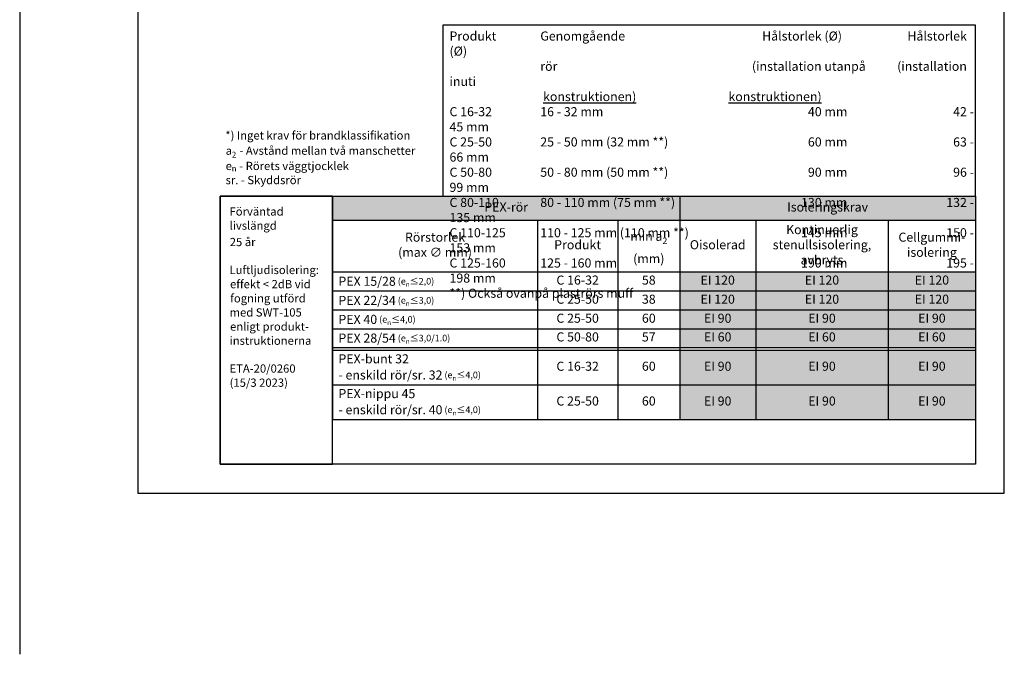
# Model space of a CAD drawing. Units: millimetres. Extents: x -8182 to 2595, y -12029 to -5711.
# Drawn here: x -6745 to -5552, y -9825 to -9056 of the extents above; entities that cross this region are included whole.
import ezdxf

# ---------------------------------------------------------------- set-up
doc = ezdxf.new("R2010")
doc.units = ezdxf.units.MM
doc.header["$LTSCALE"] = 5
doc.header["$MEASUREMENT"] = 0
doc.layers.add('Sewatek', color=7, linetype='Continuous')
doc.styles.add('_Taulukon data', font='verdana.ttf', dxfattribs={"height": 11})
doc.styles.add('_Taulukon header', font='verdana.ttf', dxfattribs={"height": 11})
doc.styles.add('_Taulukon title', font='verdana.ttf', dxfattribs={"height": 11})
doc.styles.add('_Teksti 10', font='verdana.ttf', dxfattribs={"height": 10})
doc.styles.add('_Teksti 14', font='verdana.ttf', dxfattribs={"height": 14})
doc.styles.add('_Teksti leaderit', font='verdana.ttf', dxfattribs={"height": 11})

msp = doc.modelspace()

# ---------------------------------------------------------------- linework, layer by layer
at = {"layer": 'Sewatek'}
for p, q in [((-6745.2435, -5711.05316), (-6745.2435, -9824.82408)), ((-6601.98343, -8144.44101), (-6601.98343, -9629.44101)), ((-5551.98343, -9629.44101), (-5551.98343, -8144.44101)), ((-6502.33659, -9269.70967), (-5586.88301, -9269.70967)), ((-6502.33659, -9594.44101), (-6502.33659, -9269.70967)), ((-5586.88301, -9269.70967), (-5586.98313, -9594.44101)), ((-5586.98313, -9594.44101), (-6502.33659, -9594.44101)), ((-6601.98343, -9629.44101), (-5551.98343, -9629.44101))]:
    msp.add_line(p, q, dxfattribs=at)
at = {"layer": 'Sewatek', "ltscale": 10}
for p, q in [((-6365.95446, -9269.70967), (-6502.33659, -9269.70967)), ((-6502.33659, -9269.70967), (-6502.33659, -9594.44101)), ((-6365.95446, -9594.44101), (-6365.95446, -9269.70967)), ((-6502.33659, -9594.44101), (-6365.95446, -9594.44101))]:
    msp.add_line(p, q, dxfattribs=at)
at = {"layer": 'Sewatek', "color": 0, "lineweight": -2}
for p, q in [((-6365.95446, -9269.70967), (-5586.88301, -9269.70967)), ((-6365.95446, -9269.70967), (-6365.95446, -9540.43037)), ((-5945.35678, -9269.70967), (-5945.35678, -9540.43037)), ((-5586.88301, -9269.70967), (-5586.88301, -9361.10332)), ((-6365.95446, -9298.60765), (-5586.88301, -9298.60765)), ((-6117.79247, -9298.60765), (-6117.79247, -9540.43037)), ((-6020.32882, -9298.60765), (-6020.32882, -9540.43037)), ((-5853.24827, -9298.60765), (-5853.24827, -9361.10332)), ((-5692.59389, -9298.60765), (-5692.59389, -9361.10332)), ((-6365.95446, -9361.10332), (-5586.88301, -9361.10332)), ((-6365.95446, -9384.28135), (-5945.35678, -9384.28135)), ((-6365.95446, -9407.45937), (-5586.88301, -9407.45937)), ((-6365.95446, -9430.35735), (-5586.88301, -9430.35735)), ((-5853.24827, -9430.35735), (-5853.24827, -9456.13871)), ((-5692.59389, -9430.35735), (-5692.59389, -9456.13871)), ((-5586.88301, -9430.35735), (-5586.88301, -9456.13871)), ((-6365.95446, -9452.80537), (-5586.88301, -9452.80537)), ((-6365.95446, -9456.13871), (-5586.88301, -9456.13871)), ((-6365.95446, -9498.08104), (-5586.88301, -9498.08104)), ((-6365.95446, -9540.43037), (-5586.88301, -9540.43037))]:
    msp.add_line(p, q, dxfattribs=at)
at = {"layer": 'Sewatek', "lineweight": -2}
for p, q in [((-5853.24827, -9361.10332), (-5853.24827, -9430.35735)), ((-5692.59389, -9361.10332), (-5692.59389, -9430.35735)), ((-5586.88301, -9361.10332), (-5586.88301, -9430.35735)), ((-5945.35678, -9384.28135), (-5586.88301, -9384.28135)), ((-5853.24827, -9456.13871), (-5853.24827, -9540.43037)), ((-5692.59389, -9456.13871), (-5692.59389, -9540.43037)), ((-5586.88301, -9456.13871), (-5586.88301, -9540.43037))]:
    msp.add_line(p, q, dxfattribs=at)
at = {"layer": 'Sewatek'}
msp.add_lwpolyline([(-5586.88301, -9062.52137), (-6232.35469, -9062.52137), (-6232.35469, -9269.70979), (-5586.88301, -9269.70979)], close=True, dxfattribs=at)
at = {"layer": 'Sewatek', "color": 254, "true_color": 0xdddddd}
for points in [[(-6365.95446, -9269.70967), (-5945.35678, -9269.70967), (-6365.95446, -9298.60765), (-5945.35678, -9298.60765)], [(-5945.35678, -9269.70967), (-5586.88301, -9269.70967), (-5945.35678, -9298.60765), (-5586.88301, -9298.60765)]]:
    msp.add_solid(points, dxfattribs=at)
at = {"layer": 'Sewatek', "color": 254, "true_color": 0xddb3d4}
for points in [[(-5945.35678, -9361.10332), (-5853.24827, -9361.10332), (-5945.35678, -9384.28135), (-5853.24827, -9384.28135)], [(-5853.24827, -9361.10332), (-5692.59389, -9361.10332), (-5853.24827, -9384.28135), (-5692.59389, -9384.28135)], [(-5692.59389, -9361.10332), (-5586.88301, -9361.10332), (-5692.59389, -9384.28135), (-5586.88301, -9384.28135)], [(-5945.35678, -9384.28135), (-5853.24827, -9384.28135), (-5945.35678, -9407.45937), (-5853.24827, -9407.45937)], [(-5853.24827, -9384.28135), (-5692.59389, -9384.28135), (-5853.24827, -9407.45937), (-5692.59389, -9407.45937)], [(-5692.59389, -9384.28135), (-5586.88301, -9384.28135), (-5692.59389, -9407.45937), (-5586.88301, -9407.45937)]]:
    msp.add_solid(points, dxfattribs=at)
at = {"layer": 'Sewatek', "color": 254, "true_color": 0xd7ebd2}
for points in [[(-5945.35678, -9407.45937), (-5853.24827, -9407.45937), (-5945.35678, -9430.35735), (-5853.24827, -9430.35735)], [(-5853.24827, -9407.45937), (-5692.59389, -9407.45937), (-5853.24827, -9430.35735), (-5692.59389, -9430.35735)], [(-5692.59389, -9407.45937), (-5586.88301, -9407.45937), (-5692.59389, -9430.35735), (-5586.88301, -9430.35735)], [(-5945.35678, -9456.13871), (-5853.24827, -9456.13871), (-5945.35678, -9498.08104), (-5853.24827, -9498.08104)], [(-5853.24827, -9456.13871), (-5692.59389, -9456.13871), (-5853.24827, -9498.08104), (-5692.59389, -9498.08104)], [(-5692.59389, -9456.13871), (-5586.88301, -9456.13871), (-5692.59389, -9498.08104), (-5586.88301, -9498.08104)], [(-5945.35678, -9498.08104), (-5853.24827, -9498.08104), (-5945.35678, -9540.43037), (-5853.24827, -9540.43037)], [(-5853.24827, -9498.08104), (-5692.59389, -9498.08104), (-5853.24827, -9540.43037), (-5692.59389, -9540.43037)], [(-5692.59389, -9498.08104), (-5586.88301, -9498.08104), (-5692.59389, -9540.43037), (-5586.88301, -9540.43037)]]:
    msp.add_solid(points, dxfattribs=at)
at = {"layer": 'Sewatek', "color": 51, "true_color": 0xf8f6b0}
for points in [[(-5945.35678, -9430.35735), (-5853.24827, -9430.35735), (-5945.35678, -9452.80537), (-5853.24827, -9452.80537)], [(-5853.24827, -9430.35735), (-5692.59389, -9430.35735), (-5853.24827, -9452.80537), (-5692.59389, -9452.80537)], [(-5692.59389, -9430.35735), (-5586.88301, -9430.35735), (-5692.59389, -9452.80537), (-5586.88301, -9452.80537)]]:
    msp.add_solid(points, dxfattribs=at)

# ---------------------------------------------------------------- texts
at = {"layer": 'Sewatek'}
for s, height, style, p in [('*) Inget krav för brandklassifikation', 10, '_Teksti 10', (-6496.02016, -9200.90379)), ('a', 10, '_Teksti 10', (-6495.60016, -9219.44045)), (' - Avstånd mellan två manschetter', 10, '_Teksti 10', (-6481.97816, -9219.44045)), ('2', 7, '_Teksti 10', (-6488.09616, -9222.75412)), ('e', 10, '_Teksti 10', (-6495.61016, -9237.94212)), ('n', 7, '_Teksti 10', (-6488.28816, -9239.50579)), (' - Rörets väggtjocklek', 10, '_Teksti 10', (-6482.19816, -9237.94212)), ('sr. - Skyddsrör', 10, '_Teksti 10', (-6495.64016, -9255.05879)), ('Förväntad', 10, '_Teksti leaderit', (-6490.93081, -9293.1309)), ('livslängd', 10, '_Teksti leaderit', (-6490.85081, -9310.24756)), ('25 år', 10, '_Teksti leaderit', (-6490.67081, -9330.13423)), ('Luftljudisolering:', 10, '_Teksti leaderit', (-6490.93081, -9363.98756)), ('effekt < 2dB vid', 10, '_Teksti leaderit', (-6490.30081, -9381.17423)), ('fogning utförd', 10, '_Teksti leaderit', (-6490.05081, -9398.3609)), ('med SWT-105', 10, '_Teksti leaderit', (-6490.83081, -9415.47756)), ('enligt produkt-', 10, '_Teksti leaderit', (-6490.30081, -9432.59423)), ('instruktionerna', 10, '_Teksti leaderit', (-6490.77081, -9449.7109)), ('ETA-20/0260', 10, '_Teksti leaderit', (-6490.93081, -9483.49423)), ('(15/3 2023)', 10, '_Teksti leaderit', (-6490.81081, -9500.6109))]:
    msp.add_text(s, height=height, dxfattribs=dict(at, style=style)).set_placement(p)
at = {"layer": 'Sewatek', "char_height": 11}
for s, insert, width, attachment_point, style in [('\\A1;\\pxsm1,,t10,r41,r57;Produkt^IGenomgående ^IHålstorlek (Ø)^IHålstorlek (Ø)\\P^Irör^I(installation utanpå^I(installation inuti\\P{\\L^I^Ikonstruktionen)^Ikonstruktionen)\\P}C 16-32^I16 - 32 mm  ^I40 mm^I42 - 45 mm\\PC 25-50^I25 - 50 mm (32 mm **)^I60 mm^I63 - 66 mm\\PC 50-80^I50 - 80 mm (50 mm **)^I90 mm^I96 - 99 mm\\PC 80-110^I80 - 110 mm (75 mm **)^I130 mm^I132 - 135 mm\\PC 110-125^I110 - 125 mm (110 mm **)  ^I145 mm^I150 - 153 mm\\PC 125-160^I125 - 160 mm^I190 mm^I195 - 198 mm\\P{\\fVerdana|b0|i1|c0|p0;**) Också ovanpå plaströrs muff}', (-6224.34497, -9069.99894), 651.2670523, 1, '_Teksti 14'), ('\\A1;{\\C256;PEX 15/28\\H0.7273x; (e{\\H0.7x;\\S^ n;}≤2,0)}', (-6358.95446, -9372.69233), 234.1619882, 4, '_Taulukon data'), ('C 16-32', (-6069.06064, -9372.69233), 83.463654, 5, '_Taulukon data'), ('58', (-5982.8428, -9372.69233), 60.9720415, 5, '_Taulukon data'), ('EI 120', (-5899.30252, -9372.69233), 78.1085081, 5, '_Taulukon data'), ('EI 120', (-5772.92108, -9372.69233), 146.6543747, 5, '_Taulukon data'), ('EI 120', (-5639.73845, -9372.69233), 91.7108837, 5, '_Taulukon data'), ('\\A1;PEX 22/34{\\H0.7273x; (e{\\H0.7x;\\S^ n;}≤3,0)}', (-6358.95446, -9395.87036), 234.1619882, 4, '_Taulukon data'), ('C 25-50', (-6069.06064, -9395.87036), 83.463654, 5, '_Taulukon data'), ('38', (-5982.8428, -9395.87036), 60.9720415, 5, '_Taulukon data'), ('EI 120', (-5899.30252, -9395.87036), 78.1085081, 5, '_Taulukon data'), ('EI 120', (-5772.92108, -9395.87036), 146.6543747, 5, '_Taulukon data'), ('EI 120', (-5639.73845, -9395.87036), 91.7108837, 5, '_Taulukon data'), ('\\A1;PEX 40{\\H0.7273x; (e{\\H0.7x;\\S^ n;}≤4,0)}', (-6358.95446, -9418.90836), 234.1619882, 4, '_Taulukon data'), ('C 25-50', (-6069.06064, -9418.90836), 83.463654, 5, '_Taulukon data'), ('60', (-5982.8428, -9418.90836), 60.9720415, 5, '_Taulukon data'), ('EI 90', (-5899.30252, -9418.90836), 78.1085081, 5, '_Taulukon data'), ('EI 90', (-5772.92108, -9418.90836), 146.6543747, 5, '_Taulukon data'), ('EI 90', (-5639.73845, -9418.90836), 91.7108837, 5, '_Taulukon data'), ('\\A1;PEX 28/54{\\H0.7273x; (e{\\H0.7x;\\S^ n;}≤3,0/1.0)}', (-6358.95446, -9441.58136), 234.1619882, 4, '_Taulukon data'), ('C 50-80', (-6069.06064, -9441.58136), 83.463654, 5, '_Taulukon data'), ('57', (-5982.8428, -9441.58136), 60.9720415, 5, '_Taulukon data'), ('EI 60', (-5899.30252, -9441.58136), 78.1085081, 5, '_Taulukon data'), ('EI 60', (-5772.92108, -9441.58136), 146.6543747, 5, '_Taulukon data'), ('EI 60', (-5639.73845, -9441.58136), 91.7108837, 5, '_Taulukon data'), ('\\A1;\\pxql,se1,;PEX-bunt 32\\P\\pxq*,s*,;- enskild rör/sr. 32{\\H0.7273x; (e{\\H0.7x;\\S^ n;}≤4,0)}', (-6358.95446, -9477.10987), 234.1619882, 4, '_Taulukon data'), ('C 16-32', (-6069.06064, -9477.10987), 83.463654, 5, '_Taulukon data'), ('60', (-5982.8428, -9477.10987), 60.9720415, 5, '_Taulukon data'), ('EI 90', (-5899.30252, -9477.10987), 78.1085081, 5, '_Taulukon data'), ('EI 90', (-5772.92108, -9477.10987), 146.6543747, 5, '_Taulukon data'), ('EI 90', (-5639.73845, -9477.10987), 91.7108837, 5, '_Taulukon data'), ('\\A1;PEX-nippu 45\\P- enskild rör/sr. 40{\\H0.7273x; (e{\\H0.7x;\\S^ n;}≤4,0)}', (-6358.95446, -9519.25571), 234.1619882, 4, '_Taulukon data'), ('C 25-50', (-6069.06064, -9519.25571), 83.463654, 5, '_Taulukon data'), ('60', (-5982.8428, -9519.25571), 60.9720415, 5, '_Taulukon data'), ('EI 90', (-5899.30252, -9519.25571), 78.1085081, 5, '_Taulukon data'), ('EI 90', (-5772.92108, -9519.25571), 146.6543747, 5, '_Taulukon data'), ('EI 90', (-5639.73845, -9519.25571), 91.7108837, 5, '_Taulukon data')]:
    msp.add_mtext(s, dxfattribs=dict(at, insert=insert, width=width, attachment_point=attachment_point, style=style))
at = {"layer": 'Sewatek', "color": 0, "char_height": 11, "attachment_point": 5}
for s, insert, width, style in [('PEX-rör', (-6155.65562, -9284.15866), 406.5976837, '_Taulukon title'), ('Isoleringskrav', (-5766.11989, -9284.15866), 344.4737665, '_Taulukon title'), ('Kontinuerlig stenullsisolering, avbryts', (-5772.92108, -9329.85549), 146.6543747, '_Taulukon header'), ('Rörstorlek \\P(max ∅ mm)', (-6241.87347, -9329.85549), 234.1619882, '_Taulukon header'), ('\\A1;min a{\\H0.7x;\\S^ 2;} \\P(mm)', (-5982.8428, -9329.85549), 60.9720415, '_Taulukon header'), ('Cellgummi- isolering', (-5639.73845, -9329.85549), 91.7108837, '_Taulukon header'), ('Produkt', (-6069.06064, -9329.85549), 83.463654, '_Taulukon header'), ('Oisolerad', (-5899.30252, -9329.85549), 78.1085081, '_Taulukon header')]:
    msp.add_mtext(s, dxfattribs=dict(at, insert=insert, width=width, style=style))

doc.saveas('drawing.dxf')
